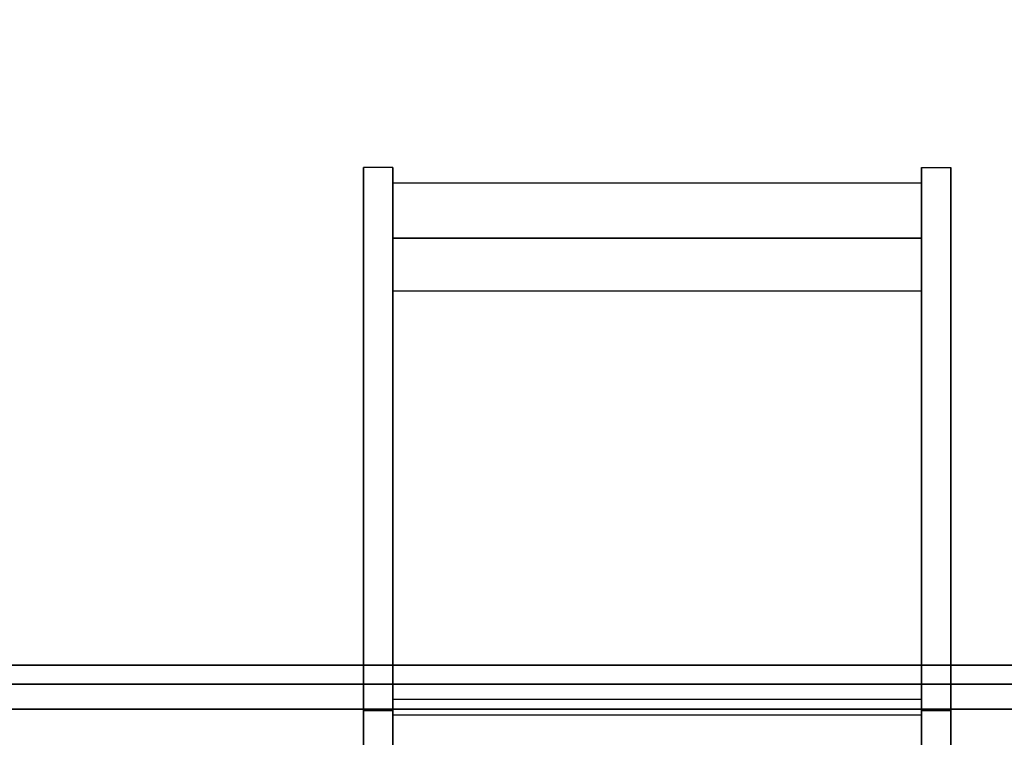
# Model space of a CAD drawing. Units: millimetres. Extents: x -4203 to 3091, y -4301 to 5204.
# Drawn here: x -1884 to -1549, y 3325 to 3570 of the extents above; entities that cross this region are included whole.
import ezdxf

# ---------------------------------------------------------------- set-up
doc = ezdxf.new("R2010")
doc.units = ezdxf.units.MM
doc.header["$LTSCALE"] = 0.2
doc.header["$MEASUREMENT"] = 0
doc.header["$PDMODE"] = 1
doc.layers.add('HAGS-Dim Plan', color=7, linetype='Continuous', lineweight=100)
for name, color, linetype in [('HAGS1', 7, 'Continuous'), ('HAGS3', 7, 'Continuous'), ('HPL-FB', 26, 'Continuous'), ('HPL-Gray-6502', 8, 'Continuous'), ('HPL-SpectYel', 2, 'Continuous'), ('PLW-Brown', 26, 'Continuous'), ('ST', 7, 'Continuous'), ('ST-RED', 1, 'Continuous')]:
    doc.layers.add(name, color=color, linetype=linetype)
doc.styles.get("Standard").update_dxf_attribs({"font": 'g13f12d.shx', "height": 300})
doc.dimstyles.new('HAGS - Dim Plan', dxfattribs={"dimtxt": 300, "dimasz": 200, "dimexe": 0.18, "dimexo": 0.0625, "dimgap": 150, "dimtad": 0, "dimlfac": 0.001, "dimrnd": 0.05, "dimzin": 1, "dimdsep": 46, "dimtxsty": 'Standard', "dimblk": 'HAGS - Dim Plan arrow', "dimcen": 0.1, "dimse1": 1, "dimse2": 1, "dimclrd": 1, "dimadec": 0, "dimazin": 0, "dimtfac": 1, "dimtofl": 0, "dimtmove": 0, "dimatfit": 3, "dimfxl": 1, "dimtolj": 1, "dimtzin": 0, "dimarcsym": 0})

# ---------------------------------------------------------------- blocks, each defined once
blk = doc.blocks.new('8045795')
at = {"layer": 'PLW-Brown', "color": 26}
for points, invisible_edges in [([(632.49, -8.51, 935), (34.51, -8.51, 935), (32.69, -17.28, 935), (634.31, -17.28, 935)], 4), ([(632.49, -8.51, 950), (34.51, -8.51, 950), (32.69, -17.28, 950), (634.31, -17.28, 950)], 4), ([(32.69, -17.28, 935), (634.31, -17.28, 935), (639.11, -27.96, 935), (27.89, -27.96, 935)], 5), ([(32.69, -17.28, 950), (634.31, -17.28, 950), (639.11, -27.96, 950), (27.89, -27.96, 950)], 5), ([(639.11, -27.96, 935), (27.89, -27.96, 935), (17.2, -32.6, 935), (649.8, -32.6, 935)], 5), ([(639.11, -27.96, 950), (27.89, -27.96, 950), (17.2, -32.6, 950), (649.8, -32.6, 950)], 5), ([(17.2, -32.6, 935), (649.8, -32.6, 935), (660.9, -35, 935), (6.1, -35, 935)], 5), ([(17.2, -32.6, 950), (649.8, -32.6, 950), (660.9, -35, 950), (6.1, -35, 950)], 5), ([(333.5, -35, 935), (0, -35, 935), (4.11, -87.17, 935), (16.32, -138.06, 935)], 9), ([(333.5, -35, 950), (0, -35, 950), (4.11, -87.17, 950), (16.32, -138.06, 950)], 9), ([(333.5, -35, 935), (16.32, -138.06, 935), (36.35, -186.41, 935), (63.69, -231.03, 935)], 9), ([(333.5, -35, 950), (16.32, -138.06, 950), (36.35, -186.41, 950), (63.69, -231.03, 950)], 9), ([(333.5, -35, 935), (63.69, -231.03, 935), (97.68, -270.82, 935), (137.47, -304.81, 935)], 9), ([(333.5, -35, 950), (63.69, -231.03, 950), (97.68, -270.82, 950), (137.47, -304.81, 950)], 9), ([(333.5, -35, 935), (137.47, -304.81, 935), (182.09, -332.15, 935), (230.44, -352.18, 935)], 9), ([(333.5, -35, 950), (137.47, -304.81, 950), (182.09, -332.15, 950), (230.44, -352.18, 950)], 9), ([(333.5, -35, 935), (230.44, -352.18, 935), (281.33, -364.39, 935), (333.5, -368.5, 935)], 9), ([(333.5, -35, 950), (230.44, -352.18, 950), (281.33, -364.39, 950), (333.5, -368.5, 950)], 9), ([(333.5, -35, 935), (529.53, -304.81, 935), (569.32, -270.82, 935), (603.31, -231.03, 935)], 9), ([(333.5, -35, 935), (333.5, -368.5, 935), (385.67, -364.39, 935), (436.56, -352.18, 935)], 9), ([(333.5, -35, 935), (436.56, -352.18, 935), (484.91, -332.15, 935), (529.53, -304.81, 935)], 9), ([(333.5, -35, 935), (603.31, -231.03, 935), (630.65, -186.41, 935), (650.68, -138.06, 935)], 9), ([(333.5, -35, 935), (650.68, -138.06, 935), (662.89, -87.17, 935), (667, -35, 935)], 9), ([(333.5, -35, 950), (529.53, -304.81, 950), (569.32, -270.82, 950), (603.31, -231.03, 950)], 9), ([(333.5, -35, 950), (333.5, -368.5, 950), (385.67, -364.39, 950), (436.56, -352.18, 950)], 9), ([(333.5, -35, 950), (436.56, -352.18, 950), (484.91, -332.15, 950), (529.53, -304.81, 950)], 9), ([(333.5, -35, 950), (650.68, -138.06, 950), (662.89, -87.17, 950), (667, -35, 950)], 9), ([(333.5, -35, 950), (603.31, -231.03, 950), (630.65, -186.41, 950), (650.68, -138.06, 950)], 9)]:
    blk.add_3dface(points, dxfattribs=dict(at, invisible_edges=invisible_edges))
blk.add_3dface([(632.49, -8.51, 950), (632.49, -8.51, 935), (34.51, -8.51, 935), (34.51, -8.51, 950)], dxfattribs=at)
at = {"flags": 3}
blk.add_attdef('ARTNR', (0, -17.5), '', height=15, dxfattribs=at)
blk = doc.blocks.new('8045958')
at = {"layer": 'HPL-FB', "color": 26}
for points, invisible_edges in [([(243.22, -115.02, 182.11), (233.22, -115.02, 182.11), (233.22, 195.19, 492.33), (243.22, 195.19, 492.33)], 5), ([(423.22, -115.02, 182.11), (433.22, -115.02, 182.11), (433.22, 195.19, 492.33), (423.22, 195.19, 492.33)], 5), ([(233.22, 35.12, 572.48), (243.22, 35.12, 572.48), (243.22, 0.46, 573.88), (233.22, 0.46, 573.88)], 1), ([(433.22, 35.12, 572.48), (423.22, 35.12, 572.48), (423.22, 0.46, 573.88), (433.22, 0.46, 573.88)], 1), ([(233.22, 0.46, 460.71), (243.22, 0.46, 460.71), (243.22, -161.9, 276.36), (233.22, -161.9, 276.36)], 4), ([(433.22, 0.46, 460.71), (423.22, 0.46, 460.71), (423.22, -161.9, 276.36), (433.22, -161.9, 276.36)], 4), ([(182.17, -15.01, 622.59), (182.17, -0.01, 622.59), (257.57, -0.01, 613.15), (257.57, -15.01, 613.15)], 5), ([(257.57, -0.01, 613.15), (257.57, -15.01, 613.15), (333.5, -15.01, 610), (333.5, -0.01, 610)], 5), ([(333.5, -15.01, 610), (333.5, -0.01, 610), (409.43, -0.01, 613.15), (409.43, -15.01, 613.15)], 5), ([(409.43, -0.01, 613.15), (409.43, -15.01, 613.15), (484.83, -15.01, 622.59), (484.83, -0.01, 622.59)], 5), ([(484.83, -15.01, 622.59), (484.83, -0.01, 622.59), (559.19, -0.01, 638.24), (559.19, -15.01, 638.24)], 5), ([(233.22, -122.1, 177.54), (243.22, -122.1, 177.54), (243.22, -115.02, 182.11), (233.22, -115.02, 182.11)], 5), ([(433.22, -122.1, 177.54), (423.22, -122.1, 177.54), (423.22, -115.02, 182.11), (433.22, -115.02, 182.11)], 5), ([(243.22, -129.16, 176.25), (233.22, -129.16, 176.25), (233.22, -122.1, 177.54), (243.22, -122.1, 177.54)], 5), ([(423.22, -129.16, 176.25), (433.22, -129.16, 176.25), (433.22, -122.1, 177.54), (423.22, -122.1, 177.54)], 5), ([(233.22, -164.82, 176.25), (243.22, -164.82, 176.25), (243.22, -129.16, 176.25), (233.22, -129.16, 176.25)], 5), ([(433.22, -164.82, 176.25), (423.22, -164.82, 176.25), (423.22, -129.16, 176.25), (433.22, -129.16, 176.25)], 5), ([(243.22, -161.9, 276.36), (233.22, -161.9, 276.36), (233.22, -164.82, 272), (243.22, -164.82, 272)], 5), ([(423.22, -161.9, 276.36), (433.22, -161.9, 276.36), (433.22, -164.82, 272), (423.22, -164.82, 272)], 5), ([(243.22, -174.64, 178.83), (233.22, -174.64, 178.83), (233.22, -164.82, 176.25), (243.22, -164.82, 176.25)], 5), ([(233.22, -164.82, 272), (243.22, -164.82, 272), (243.22, -166.21, 268.32), (233.22, -166.21, 268.32)], 5), ([(243.22, -166.21, 268.32), (233.22, -166.21, 268.32), (233.22, -184.13, 201.43), (243.22, -184.13, 201.43)], 5), ([(423.22, -174.64, 178.83), (433.22, -174.64, 178.83), (433.22, -164.82, 176.25), (423.22, -164.82, 176.25)], 5), ([(433.22, -164.82, 272), (423.22, -164.82, 272), (423.22, -166.21, 268.32), (433.22, -166.21, 268.32)], 5), ([(423.22, -166.21, 268.32), (433.22, -166.21, 268.32), (433.22, -184.13, 201.43), (423.22, -184.13, 201.43)], 5), ([(233.22, -180.46, 183.79), (243.22, -180.46, 183.79), (243.22, -174.64, 178.83), (233.22, -174.64, 178.83)], 5), ([(433.22, -180.46, 183.79), (423.22, -180.46, 183.79), (423.22, -174.64, 178.83), (433.22, -174.64, 178.83)], 5), ([(243.22, -184.53, 192.89), (233.22, -184.53, 192.89), (233.22, -180.46, 183.79), (243.22, -180.46, 183.79)], 4), ([(423.22, -184.53, 192.89), (433.22, -184.53, 192.89), (433.22, -180.46, 183.79), (423.22, -180.46, 183.79)], 4), ([(233.22, -184.13, 201.43), (243.22, -184.13, 201.43), (243.22, -184.53, 192.89), (233.22, -184.53, 192.89)], 1), ([(433.22, -184.13, 201.43), (423.22, -184.13, 201.43), (423.22, -184.53, 192.89), (433.22, -184.53, 192.89)], 1)]:
    blk.add_3dface(points, dxfattribs=dict(at, invisible_edges=invisible_edges))
for points in [[(243.22, 0.46, 573.88), (233.22, 0.46, 573.88), (233.22, 0.46, 460.71), (243.22, 0.46, 460.71)], [(423.22, 0.46, 573.88), (433.22, 0.46, 573.88), (433.22, 0.46, 460.71), (423.22, 0.46, 460.71)], [(632, -15.01, 85), (632, -0.01, 85), (35, -0.01, 85), (35, -15.01, 85)]]:
    blk.add_3dface(points, dxfattribs=at)
at = {"layer": 'HPL-Gray-6502', "color": 8}
for points, invisible_edges in [([(632, -0.01, 85), (333.5, -0.01, 610), (35, -0.01, 85), (632, -0.01, 85)], 11), ([(35, -0.01, 85), (333.5, -0.01, 610), (257.57, -0.01, 613.15), (182.17, -0.01, 622.59)], 9), ([(632, -0.01, 85), (484.83, -0.01, 622.59), (409.43, -0.01, 613.15), (333.5, -0.01, 610)], 9), ([(632, -0.01, 85), (632, -0.01, 660), (559.19, -0.01, 638.24), (484.83, -0.01, 622.59)], 8), ([(632, -15.01, 85), (333.5, -15.01, 610), (35, -15.01, 85), (632, -15.01, 85)], 11), ([(35, -15.01, 85), (333.5, -15.01, 610), (257.57, -15.01, 613.15), (182.17, -15.01, 622.59)], 9), ([(632, -15.01, 85), (484.83, -15.01, 622.59), (409.43, -15.01, 613.15), (333.5, -15.01, 610)], 9), ([(632, -15.01, 85), (632, -15.01, 660), (559.19, -15.01, 638.24), (484.83, -15.01, 622.59)], 8)]:
    blk.add_3dface(points, dxfattribs=dict(at, invisible_edges=invisible_edges))
at = {"layer": 'HPL-SpectYel', "color": 2}
for points, invisible_edges in [([(233.22, 0.46, 573.88), (233.22, 195.19, 492.33), (233.22, 199.98, 500.02), (233.22, 200.75, 509.95)], 9), ([(233.22, 0.46, 573.88), (233.22, 200.75, 509.95), (233.22, 197.35, 518.06), (233.22, 35.12, 572.48)], 5), ([(243.22, 0.46, 573.88), (243.22, 195.19, 492.33), (243.22, 199.98, 500.02), (243.22, 200.75, 509.95)], 9), ([(243.22, 0.46, 573.88), (243.22, 200.75, 509.95), (243.22, 197.35, 518.06), (243.22, 35.12, 572.48)], 5), ([(423.22, 0.46, 573.88), (423.22, 195.19, 492.33), (423.22, 199.98, 500.02), (423.22, 200.75, 509.95)], 9), ([(423.22, 0.46, 573.88), (423.22, 200.75, 509.95), (423.22, 197.35, 518.06), (423.22, 35.12, 572.48)], 5), ([(433.22, 0.46, 573.88), (433.22, 195.19, 492.33), (433.22, 199.98, 500.02), (433.22, 200.75, 509.95)], 9), ([(433.22, 0.46, 573.88), (433.22, 200.75, 509.95), (433.22, 197.35, 518.06), (433.22, 35.12, 572.48)], 5), ([(233.22, -164.82, 272), (233.22, -115.02, 182.11), (233.22, 195.19, 492.33), (233.22, -161.9, 276.36)], 5), ([(233.22, 195.19, 492.33), (233.22, 0.46, 460.71), (233.22, -161.9, 276.36), (233.22, 195.19, 492.33)], 5), ([(233.22, 195.19, 492.33), (233.22, 0.46, 573.88), (233.22, 0.46, 460.71), (233.22, 195.19, 492.33)], 4), ([(243.22, -164.82, 272), (243.22, -115.02, 182.11), (243.22, 195.19, 492.33), (243.22, -161.9, 276.36)], 5), ([(243.22, 195.19, 492.33), (243.22, 0.46, 460.71), (243.22, -161.9, 276.36), (243.22, 195.19, 492.33)], 5), ([(243.22, 195.19, 492.33), (243.22, 0.46, 573.88), (243.22, 0.46, 460.71), (243.22, 195.19, 492.33)], 4), ([(423.22, -164.82, 272), (423.22, -115.02, 182.11), (423.22, 195.19, 492.33), (423.22, -161.9, 276.36)], 5), ([(423.22, 195.19, 492.33), (423.22, 0.46, 460.71), (423.22, -161.9, 276.36), (423.22, 195.19, 492.33)], 5), ([(423.22, 195.19, 492.33), (423.22, 0.46, 573.88), (423.22, 0.46, 460.71), (423.22, 195.19, 492.33)], 4), ([(433.22, -164.82, 272), (433.22, -115.02, 182.11), (433.22, 195.19, 492.33), (433.22, -161.9, 276.36)], 5), ([(433.22, 195.19, 492.33), (433.22, 0.46, 460.71), (433.22, -161.9, 276.36), (433.22, 195.19, 492.33)], 5), ([(433.22, 195.19, 492.33), (433.22, 0.46, 573.88), (433.22, 0.46, 460.71), (433.22, 195.19, 492.33)], 4), ([(233.22, -122.1, 177.54), (233.22, -166.21, 268.32), (233.22, -164.82, 272), (233.22, -115.02, 182.11)], 5), ([(243.22, -122.1, 177.54), (243.22, -166.21, 268.32), (243.22, -164.82, 272), (243.22, -115.02, 182.11)], 5), ([(423.22, -122.1, 177.54), (423.22, -166.21, 268.32), (423.22, -164.82, 272), (423.22, -115.02, 182.11)], 5), ([(433.22, -122.1, 177.54), (433.22, -166.21, 268.32), (433.22, -164.82, 272), (433.22, -115.02, 182.11)], 5), ([(233.22, -184.13, 201.43), (233.22, -129.16, 176.25), (233.22, -122.1, 177.54), (233.22, -166.21, 268.32)], 4), ([(243.22, -184.13, 201.43), (243.22, -129.16, 176.25), (243.22, -122.1, 177.54), (243.22, -166.21, 268.32)], 4), ([(423.22, -184.13, 201.43), (423.22, -129.16, 176.25), (423.22, -122.1, 177.54), (423.22, -166.21, 268.32)], 4), ([(433.22, -184.13, 201.43), (433.22, -129.16, 176.25), (433.22, -122.1, 177.54), (433.22, -166.21, 268.32)], 4), ([(233.22, -164.82, 176.25), (233.22, -184.53, 192.89), (233.22, -184.13, 201.43), (233.22, -129.16, 176.25)], 1), ([(243.22, -164.82, 176.25), (243.22, -184.53, 192.89), (243.22, -184.13, 201.43), (243.22, -129.16, 176.25)], 1), ([(233.22, -164.82, 176.25), (233.22, -174.64, 178.83), (233.22, -180.46, 183.79), (233.22, -184.53, 192.89)], 8), ([(243.22, -164.82, 176.25), (243.22, -174.64, 178.83), (243.22, -180.46, 183.79), (243.22, -184.53, 192.89)], 8)]:
    blk.add_3dface(points, dxfattribs=dict(at, invisible_edges=invisible_edges))
for points in [[(423.22, -164.82, 176.25), (423.22, -184.53, 192.89), (423.22, -184.13, 201.43), (423.22, -129.16, 176.25)], [(433.22, -164.82, 176.25), (433.22, -184.53, 192.89), (433.22, -184.13, 201.43), (433.22, -129.16, 176.25)], [(423.22, -164.82, 176.25), (423.22, -174.64, 178.83), (423.22, -180.46, 183.79), (423.22, -184.53, 192.89)], [(433.22, -164.82, 176.25), (433.22, -174.64, 178.83), (433.22, -180.46, 183.79), (433.22, -184.53, 192.89)]]:
    blk.add_3dface(points, dxfattribs=at)
at = {"layer": 'ST', "color": 7}
for points in [[(423.22, 189.98, 510.02), (243.22, 189.98, 510.02), (243.22, -3.28, 316.76), (423.22, -3.28, 316.76)], [(243.22, -142.34, 291.01), (423.22, -142.34, 291.01), (423.22, -160.47, 270.42), (243.22, -160.47, 270.42)], [(423.22, -179.3, 200.13), (243.22, -179.3, 200.13), (243.22, -160.47, 270.42), (423.22, -160.47, 270.42)]]:
    blk.add_3dface(points, dxfattribs=at)
at = {"layer": 'ST-RED', "color": 1}
blk.add_3dface([(423.22, 1.85, 454.72), (243.22, 1.85, 454.72), (243.22, -142.34, 291.01), (423.22, -142.34, 291.01)], dxfattribs=at)
at = {"flags": 3}
blk.add_attdef('ARTNR', (0, -17.5), '', height=15, dxfattribs=at)
blk = doc.blocks.new('HAGS - Dim Plan arrow')
at = {"color": 1, "lineweight": 0}
blk.add_lwpolyline([(0, 0, 0, 0.35, 0), (-1, 0, 0.015, 0.015, 0)], format="xyseb", dxfattribs=at)
blk = doc.blocks.new('*D41')
at = {"layer": 'Defpoints', "color": 0, "transparency": 16777216}
for p in [(-1667.5, 5203.5), (2893.73, 5203.5), (-100, -2378.33)]:
    blk.add_point(p, dxfattribs=at)
at = {"layer": 'HAGS-Dim Plan', "color": 1, "lineweight": -2, "transparency": 16777216}
for p, q in [((2893.73, 5003.5), (2893.73, 2018.02)), ((2893.73, -2178.33), (2893.73, 807.15))]:
    blk.add_line(p, q, dxfattribs=at)
at = {"layer": 'HAGS-Dim Plan', "color": 1, "lineweight": -2, "transparency": 16777216, "xscale": 200, "yscale": 200, "zscale": 200}
for p, rotation in [((2893.73, 5203.5), 90), ((2893.73, -2378.33), 270)]:
    blk.add_blockref('HAGS - Dim Plan arrow', p, dxfattribs=dict(at, rotation=rotation))
at = {"layer": 'HAGS-Dim Plan', "color": 0, "transparency": 16777216, "insert": (2893.73, 1412.59), "char_height": 300, "attachment_point": 5, "rotation": 90}
blk.add_mtext('\\A1;7.60m', dxfattribs=at)
blk = doc.blocks.new('*D39')
at = {"layer": 'Defpoints', "color": 0, "transparency": 16777216}
for p in [(-1657.75, 3888.02, 284.2), (2348.55, 3888.02), (-101, -821.17, 172.06)]:
    blk.add_point(p, dxfattribs=at)
at = {"layer": 'HAGS-Dim Plan', "color": 1, "lineweight": -2, "transparency": 16777216}
for p, q in [((2348.55, 3688.02), (2348.55, 2053.68)), ((2348.55, -621.17), (2348.55, 812.81))]:
    blk.add_line(p, q, dxfattribs=at)
at = {"layer": 'HAGS-Dim Plan', "color": 1, "lineweight": -2, "transparency": 16777216, "xscale": 200, "yscale": 200, "zscale": 200}
for p, rotation in [((2348.55, 3888.02), 90), ((2348.55, -821.17), 270)]:
    blk.add_blockref('HAGS - Dim Plan arrow', p, dxfattribs=dict(at, rotation=rotation))
at = {"layer": 'HAGS-Dim Plan', "color": 0, "transparency": 16777216, "insert": (2348.55, 1433.24), "char_height": 300, "attachment_point": 5, "rotation": 90}
blk.add_mtext('\\A1;4.70m', dxfattribs=at)

msp = doc.modelspace()

# ---------------------------------------------------------------- block references
at = {"layer": 'HAGS1', "rotation": 180}
msp.add_blockref('8045958', (-1334, 3335, 20), dxfattribs=at)
at = {"layer": 'HAGS3', "rotation": 180}
msp.add_blockref('8045795', (-1334, 3335), dxfattribs=at)

# ---------------------------------------------------------------- dimensions: what is measured, and where the dimension line sits
at = {"layer": 'HAGS-Dim Plan'}
for base, p1, p2, picture, middle in [((2893.735, 5203.5), (-100, -2378.325), (-1667.5, 5203.5), '*D41', (2893.735, 1412.587)), ((2348.551, 3888.016), (-101, -821.171, 172.06), (-1657.752, 3888.016, 284.197), '*D39', (2348.551, 1433.242))]:
    dim = msp.add_linear_dim(base=base, p1=p1, p2=p2, angle=90, dimstyle='HAGS - Dim Plan', override={"dimpost": 'm'}, dxfattribs=at)
    dim.commit()
    dim.dimension.update_dxf_attribs({"geometry": picture, "text_midpoint": middle, "dimtype": 160})

doc.saveas('drawing.dxf')
